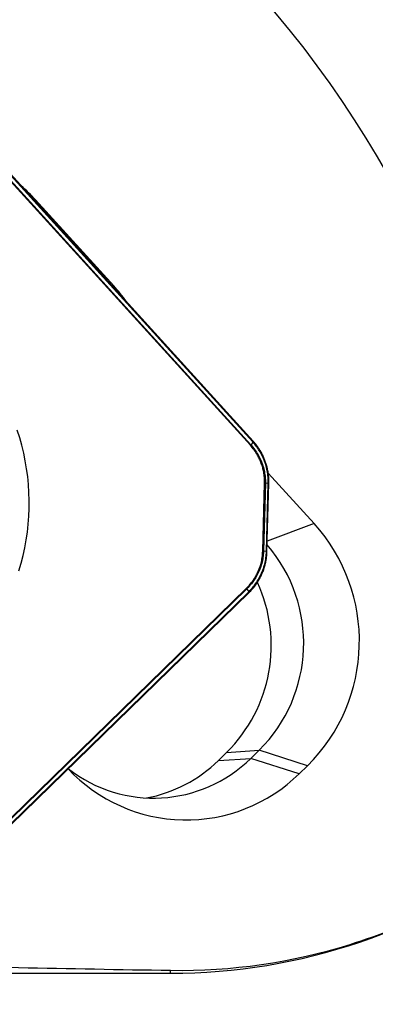
# Model space of a CAD drawing. Units: millimetres. Extents: x 15 to 204, y 6 to 291.
# Drawn here: x 44 to 50, y 177 to 193 of the extents above; entities that cross this region are included whole.
import ezdxf

# ---------------------------------------------------------------- set-up
doc = ezdxf.new("R2010")
doc.units = ezdxf.units.MM
doc.layers.add('DÜNNE_LINIE', color=153, linetype='Continuous')
doc.styles.add('SLDTEXTSTYLE1', font='TXT', dxfattribs={"width": 0.75})
doc.dimstyles.new('SLDDIMSTYLE0', dxfattribs={"dimtxt": 2.910417, "dimasz": 4, "dimexe": 0, "dimexo": 0.0625, "dimgap": 0.727604, "dimtad": 1, "dimdec": 3, "dimrnd": 1e-09, "dimzin": 12, "dimdsep": 46, "dimtxsty": 'SLDTEXTSTYLE1', "dimsah": 1, "dimcen": 0.09, "dimadec": 0, "dimazin": 3, "dimtfac": 1, "dimtofl": 0, "dimtmove": 0, "dimatfit": 3, "dimfxl": 1, "dimfrac": 2, "dimtolj": 1, "dimtzin": 12, "dimarcsym": 0})

# ---------------------------------------------------------------- blocks, each defined once
blk = doc.blocks.new('_D_1')
at = {"layer": 'DÜNNE_LINIE', "color": 7}
for p, q in [((73.205, 185.471), (73.205, 164.938)), ((33.205, 176.69), (33.205, 164.938)), ((73.205, 165.938), (33.205, 165.938))]:
    blk.add_line(p, q, dxfattribs=at)
for points in [[(33.205, 165.938), (37.205, 165.188), (37.205, 166.688)], [(73.205, 165.938), (69.205, 166.688), (69.205, 165.188)]]:
    blk.add_solid(points, dxfattribs=at)
at = {"layer": 'DÜNNE_LINIE', "color": 7, "insert": (50.627, 169.69, 0.1), "char_height": 2.9104, "attachment_point": 1, "style": 'SLDTEXTSTYLE1'}
blk.add_mtext('40', dxfattribs=at)

msp = doc.modelspace()

# ---------------------------------------------------------------- linework, layer by layer
at = {"color": 7, "linetype": 'Continuous', "lineweight": 30}
for p, q in [((48.4185, 186.0767), (42.4204, 192.6725)), ((48.4262, 186.0894), (42.4281, 192.6852)), ((48.3779, 186.0203), (42.3693, 192.6278)), ((42.376, 192.6348), (48.3847, 186.0272)), ((46.0579, 188.7238), (44.731, 190.183)), ((48.3847, 186.0272), (48.3779, 186.0203)), ((48.4238, 186.0708), (48.3847, 186.0272)), ((49.46, 184.6915), (48.6808, 185.5483)), ((48.5883, 184.221), (48.6196, 185.3754)), ((48.6325, 185.3749), (48.6011, 184.2205)), ((48.682, 185.3724), (48.6325, 185.3749)), ((48.6506, 184.218), (48.682, 185.3724)), ((48.6599, 184.2159), (48.6914, 185.3729)), ((48.6913, 185.3716), (48.6914, 185.3737)), ((48.6506, 184.218), (48.6011, 184.2205)), ((48.6597, 184.2151), (48.6598, 184.2172)), ((41.9558, 177.4036), (48.312, 183.5936)), ((48.3184, 183.5861), (41.9621, 177.3961)), ((42.0044, 177.3543), (48.3494, 183.5333)), ((42.0113, 177.3398), (48.3562, 183.5188)), ((48.312, 183.5936), (48.3184, 183.5861)), ((48.355, 183.5388), (48.3184, 183.5861)), ((47.8349, 180.6711), (47.9748, 180.8074)), ((47.9748, 180.8074), (48.5261, 180.8433)), ((48.3862, 180.707), (48.5261, 180.8433)), ((49.3478, 180.5817), (48.5261, 180.8433)), ((47.8349, 180.6711), (48.3862, 180.707)), ((49.2079, 180.4455), (48.3862, 180.707)), ((49.2079, 180.4455), (49.3478, 180.5817)), ((40.8552, 177.059), (47.0241, 177.059))]:
    msp.add_line(p, q, dxfattribs=at)
at = {"color": 8, "linetype": 'Continuous', "lineweight": 30}
for p, q in [((44.731, 190.183), (44.7106, 190.1753)), ((46.0579, 188.7238), (46.0375, 188.7161)), ((49.46, 184.6915), (48.6647, 184.3928)), ((47.0241, 177.059), (47.0241, 177.1105))]:
    msp.add_line(p, q, dxfattribs=at)
at = {"color": 7, "linetype": 'Continuous', "lineweight": 30, "flags": 128}
msp.add_lwpolyline([(44.4491, 183.8889), (44.4867, 184.018), (44.5199, 184.1485), (44.5485, 184.28), (44.5725, 184.4126), (44.5919, 184.546), (44.6066, 184.6801), (44.6167, 184.8147), (44.6222, 184.9495), (44.6229, 185.0846), (44.619, 185.2195), (44.6103, 185.3543), (44.597, 185.4886), (44.5791, 185.6225), (44.5565, 185.7555), (44.5294, 185.8877), (44.4977, 186.0188), (44.4614, 186.1487), (44.4207, 186.2771)], dxfattribs=at)
at = {"color": 7, "linetype": 'Continuous', "lineweight": 30}
for centre, radius, start, end in [((34.8901, 181.6763), 18.1688, 351.3137, 67.45507), ((42.6073, 188.2522), 2.8701, 42.27479, 49.10058), ((43.9078, 186.769), 2.9059, 35.50607, 42.27522), ((47.2546, 182.6952), 2.9747, 314.72336, 42.14977), ((46.7254, 182.6607), 2.5584, 314.7365, 40.76643), ((46.1771, 182.6238), 2.5556, 314.70324, 24.72518), ((46.7366, 182.3865), 2.3541, 232.02386, 314.48501), ((46.1749, 182.3679), 2.3738, 280.63777, 314.37149), ((47.2872, 182.4069), 2.7453, 223.18208, 314.39905), ((47.0241, 187.059), 10, 270, 307.48149)]:
    msp.add_arc(centre, radius, start, end, dxfattribs=at)
at = {"color": 8, "linetype": 'Continuous', "lineweight": 30}
for centre, radius, start, end in [((48.4069, 186.0924), 0.0195, 306.36365, 351.17867), ((48.6821, 185.3151), 0.0593, 81.01137, 90.10857), ((48.6514, 184.1727), 0.0432, 78.55819, 91.06629), ((48.3369, 183.5186), 0.0193, 0.6996, 49.77681)]:
    msp.add_arc(centre, radius, start, end, dxfattribs=at)
at = {"color": 7, "linetype": 'Continuous', "lineweight": 30}
for centre, major_axis, ratio, start_param, end_param in [((47.8897, 185.4163), (-0.4367, 0.9311), 0.7922568, 5.076062, 5.0839846), ((47.8579, 184.2454), (0.4407, 0.9302), 0.8022272, 4.2781014, 4.286024), ((51.6904, 208.434), (117.093, -0.5899), 0.2679021, 4.6297003, 4.6738768)]:
    msp.add_ellipse(centre, major_axis=major_axis, ratio=ratio, start_param=start_param, end_param=end_param, dxfattribs=at)
for points, knots in [([(48.6196, 185.3754), (48.6195, 185.4073), (48.6193, 185.4714), (48.6069, 185.5602), (48.5882, 185.6408), (48.5648, 185.7137), (48.5352, 185.7849), (48.4956, 185.8614), (48.4446, 185.9415), (48.4003, 185.9939), (48.3779, 186.0203)], [0, 0, 0, 0, 0.1348326, 0.2713597, 0.378391, 0.4854282, 0.5956635, 0.7059044, 0.8520656, 1, 1, 1, 1]), ([(48.3847, 186.0272), (48.3847, 186.0272), (48.4078, 186.0014), (48.4523, 185.948), (48.5092, 185.8607), (48.5563, 185.7679), (48.5928, 185.6706), (48.6172, 185.5743), (48.6312, 185.4754), (48.6336, 185.4102), (48.6325, 185.3749), (48.6325, 185.3749)], [0, 0, 0, 0, 0.0000847, 0.146776, 0.2934581, 0.4381745, 0.5833481, 0.728023, 0.8526374, 0.9999169, 1, 1, 1, 1]), ([(48.4238, 186.0708), (48.4253, 186.0725), (48.4285, 186.0762), (48.4314, 186.0808), (48.4321, 186.0832), (48.4313, 186.0836), (48.4313, 186.0836)], [0, 0, 0, 0, 0.2674543, 0.5868964, 0.9580893, 1, 1, 1, 1]), ([(48.682, 185.3744), (48.6822, 185.3918), (48.6829, 185.4453), (48.6751, 185.535), (48.6546, 185.6416), (48.6229, 185.7443), (48.5809, 185.8416), (48.5327, 185.928), (48.4797, 186.0042), (48.4436, 186.0497), (48.4238, 186.0708), (48.4238, 186.0708)], [0, 0, 0, 0, 0.0683234, 0.2099678, 0.3520919, 0.4937691, 0.6315236, 0.7692837, 0.8846015, 0.999922, 1, 1, 1, 1]), ([(48.4317, 186.0833), (48.4312, 186.0838), (48.4294, 186.0858), (48.4275, 186.0879), (48.4262, 186.0894)], [0, 0, 0, 0, 0.2500073, 1, 1, 1, 1]), ([(48.6913, 185.3737), (48.6914, 185.3749), (48.6926, 185.3983), (48.6915, 185.4436), (48.687, 185.5087), (48.6781, 185.5729), (48.6652, 185.6362), (48.6481, 185.699), (48.627, 185.7609), (48.6019, 185.8214), (48.5729, 185.8803), (48.5403, 185.9373), (48.5039, 185.9924), (48.4675, 186.0414), (48.4421, 186.0707), (48.431, 186.0834)], [0, 0, 0, 0, 0.0049512, 0.0902253, 0.1742345, 0.2565384, 0.3398899, 0.4235381, 0.5077974, 0.5925231, 0.677062, 0.7621092, 0.8477821, 0.934086, 1, 1, 1, 1]), ([(48.6196, 185.3754), (48.622, 185.3753), (48.6267, 185.3752), (48.6305, 185.375), (48.6325, 185.3749)], [0, 0, 0, 0, 0.500002, 1, 1, 1, 1]), ([(48.682, 185.3724), (48.682, 185.3724), (48.682, 185.3731), (48.682, 185.3737), (48.682, 185.3744)], [0, 0, 0, 0, 0.029605, 1, 1, 1, 1]), ([(48.682, 185.3724), (48.6842, 185.3722), (48.6888, 185.372), (48.6916, 185.3717), (48.6911, 185.3716), (48.6909, 185.3716)], [0, 0, 0, 0, 0.4377303, 0.8754388, 1, 1, 1, 1]), ([(48.312, 183.5936), (48.3342, 183.6168), (48.3789, 183.6633), (48.432, 183.7354), (48.4747, 183.8052), (48.5084, 183.8718), (48.5369, 183.9418), (48.5622, 184.0233), (48.582, 184.1165), (48.5862, 184.186), (48.5883, 184.221)], [0, 0, 0, 0, 0.13836538, 0.27820613, 0.38350301, 0.48879579, 0.59706349, 0.70532775, 0.85159288, 1, 1, 1, 1]), ([(48.6011, 184.2205), (48.6011, 184.2204), (48.6, 184.1851), (48.594, 184.1145), (48.5726, 184.012), (48.5401, 183.9141), (48.4977, 183.8218), (48.449, 183.7404), (48.39, 183.6608), (48.3457, 183.6128), (48.3184, 183.5861), (48.3184, 183.5861)], [0, 0, 0, 0, 0.0000831, 0.1476902, 0.295307, 0.4375046, 0.5801765, 0.722415, 0.8373801, 0.9999166, 1, 1, 1, 1]), ([(48.355, 183.5388), (48.355, 183.5388), (48.3751, 183.5594), (48.4148, 183.601), (48.4714, 183.6739), (48.5243, 183.7567), (48.5714, 183.8509), (48.6087, 183.9512), (48.6349, 184.0561), (48.6476, 184.1451), (48.6498, 184.1986), (48.6506, 184.216)], [0, 0, 0, 0, 0.0000802, 0.1153881, 0.2306955, 0.3684678, 0.5062302, 0.6479071, 0.7900318, 0.9316794, 1, 1, 1, 1]), ([(48.3616, 183.5242), (48.376, 183.5392), (48.4058, 183.57), (48.4472, 183.6204), (48.4863, 183.6742), (48.5218, 183.7303), (48.5535, 183.7884), (48.5811, 183.8482), (48.6048, 183.9092), (48.6242, 183.9713), (48.6396, 184.0344), (48.6509, 184.0984), (48.6577, 184.1588), (48.6591, 184.1978), (48.6597, 184.2151)], [0, 0, 0, 0, 0.0820399, 0.1691955, 0.255967, 0.3423247, 0.4282644, 0.5137532, 0.5983052, 0.6822737, 0.7658796, 0.8494818, 0.9331507, 1, 1, 1, 1]), ([(48.5883, 184.221), (48.5906, 184.2209), (48.5954, 184.2207), (48.5992, 184.2206), (48.6011, 184.2205)], [0, 0, 0, 0, 0.4999816, 1, 1, 1, 1]), ([(48.6506, 184.216), (48.6506, 184.2166), (48.6506, 184.2173), (48.6506, 184.2179), (48.6506, 184.218)], [0, 0, 0, 0, 0.9703925, 1, 1, 1, 1]), ([(48.6506, 184.218), (48.6529, 184.2178), (48.6574, 184.2176), (48.6602, 184.2173), (48.6597, 184.2172), (48.6596, 184.2172)], [0, 0, 0, 0, 0.4377046, 0.8754288, 1, 1, 1, 1]), ([(48.355, 183.5388), (48.3567, 183.5365), (48.3602, 183.5318), (48.3621, 183.5274), (48.3624, 183.525), (48.3618, 183.5245), (48.3616, 183.5242)], [0, 0, 0, 0, 0.3192706, 0.6663735, 0.860051, 1, 1, 1, 1]), ([(48.3562, 183.5188), (48.3567, 183.5193), (48.3586, 183.5212), (48.3606, 183.5231), (48.362, 183.5245)], [0, 0, 0, 0, 0.2500303, 1, 1, 1, 1]), ([(47.0241, 177.1105), (48.0652, 177.0945), (49.0814, 177.2414), (50.3205, 177.6275), (50.567, 177.7153), (51.0486, 177.9089), (51.2847, 178.015), (51.9795, 178.3607), (52.4244, 178.6277), (52.8505, 178.9323)], [0, 0, 0, 0, 0.5, 0.5, 0.625, 0.625, 0.75, 0.75, 1, 1, 1, 1])]:
    msp.add_open_spline(points, degree=3, knots=knots, dxfattribs=at)

# ---------------------------------------------------------------- dimensions: what is measured, and where the dimension line sits
at = {"layer": 'DÜNNE_LINIE', "color": 7}
dim = msp.add_linear_dim(base=(33.2053, 165.9382), p1=(73.2053, 186.4705), p2=(33.2053, 177.6895), dimstyle='SLDDIMSTYLE0', dxfattribs=at)
dim.commit()
dim.dimension.update_dxf_attribs({"geometry": '_D_1', "text_midpoint": (53.958, 165.9382), "dimtype": 160})

doc.saveas('drawing.dxf')
